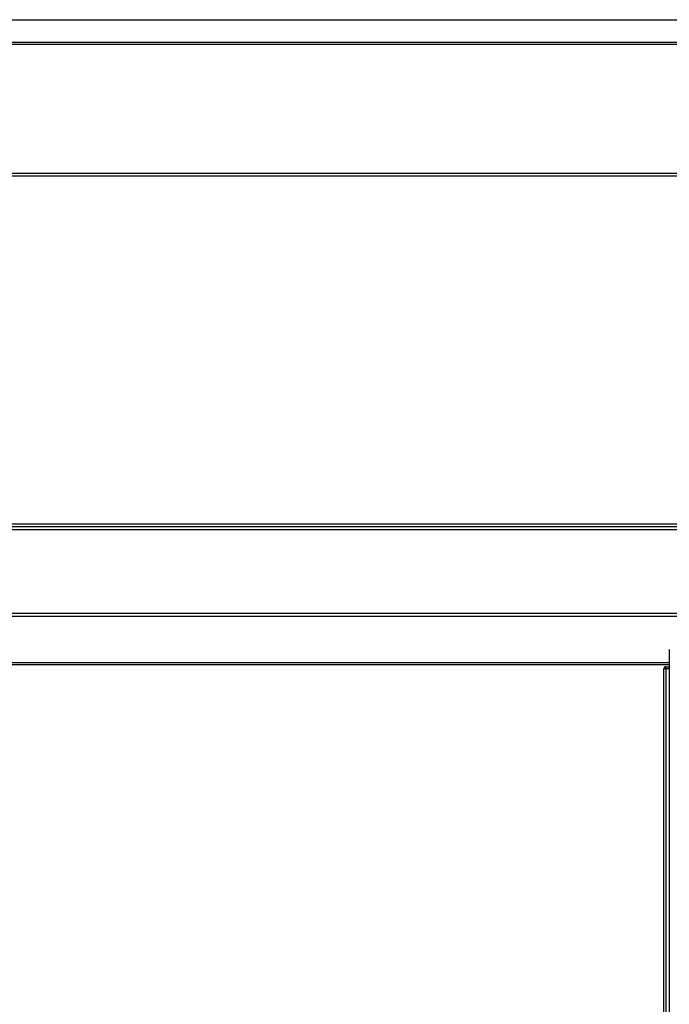
# Model space of a CAD drawing. Units: millimetres. Extents: x 13514 to 141826, y -21974 to 14065.
# Drawn here: x 39244 to 39513, y 9151 to 9559 of the extents above; entities that cross this region are included whole.
import ezdxf

# ---------------------------------------------------------------- set-up
doc = ezdxf.new("R2010")
doc.units = ezdxf.units.MM

msp = doc.modelspace()

# ---------------------------------------------------------------- linework, layer by layer
at = {"color": 7, "linetype": 'Continuous'}
for p, q in [((38507.01, 9558.56), (40006.61, 9558.56)), ((38507.01, 9549.27), (40006.61, 9549.27)), ((38507.01, 9548.41), (40006.61, 9548.41)), ((38507.01, 9495.11), (40006.61, 9495.11)), ((40006.61, 9493.9), (38507.01, 9493.9)), ((38533.01, 9350.11), (39980.61, 9350.11)), ((38532.81, 9348.9), (39980.81, 9348.9)), ((38532.81, 9347.69), (39980.81, 9347.69)), ((38533.01, 9348.9), (39980.61, 9348.9)), ((38532.81, 9313.11), (39980.81, 9313.11)), ((38532.81, 9311.9), (39980.81, 9311.9)), ((39512.61, 9298.1), (39512.61, 8849.7)), ((38532.61, 9292.71), (39512.61, 9292.71)), ((38532.61, 9291.9), (39512.61, 9291.9)), ((39510.32, 8839.7), (39510.32, 9290.1)), ((39511.13, 9290.1), (39510.32, 9290.1)), ((39511.12, 9290.11), (39510.55, 9290.68)), ((39511.13, 9290.91), (39511.13, 9290.91)), ((39511.13, 9290.68), (39511.13, 9290.91)), ((39511.13, 9290.91), (39512.61, 9290.91)), ((39511.13, 9290.1), (39511.13, 9290.68)), ((39512.61, 9290.1), (39511.13, 9290.1)), ((39511.13, 9290.1), (39511.13, 8839.7))]:
    msp.add_line(p, q, dxfattribs=at)
for centre, radius, start, end in [((39511.13, 9290.1), 0.81, 135, 180), ((39511.13, 9290.1), 0.814, 90.1273, 134.8727), ((39511.13, 9290.1), 0.0103, 90.9511, 134.5995), ((39511.13, 9290.1), 0.01, 135, 180), ((39514.06, 9290.7), 2.93, 175.7666, 180.4109)]:
    msp.add_arc(centre, radius, start, end, dxfattribs=at)

doc.saveas('drawing.dxf')
